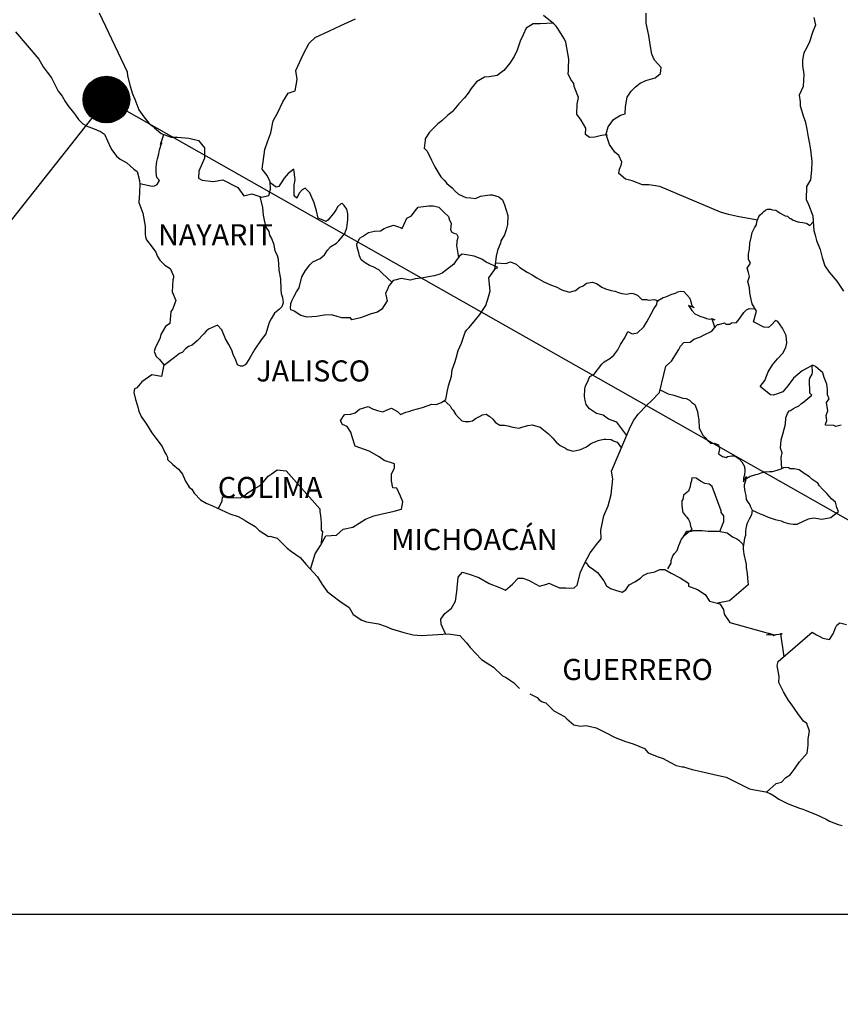
# Model space of a CAD drawing. Units: millimetres. Extents: x 394050 to 396450, y 2529357 to 2531157.
# Drawn here: x 396142 to 396235, y 2530790 to 2530902 of the extents above; entities that cross this region are included whole.
import ezdxf

# ---------------------------------------------------------------- set-up
doc = ezdxf.new("R2010")
doc.units = ezdxf.units.MM
doc.layers.add('Lomo', color=7, linetype='Continuous')
doc.styles.add('ROMANS', font='ROMANS', dxfattribs={"height": 0.2})
picture_1 = doc.add_image_def('image4.jpg', size_in_pixel=(3445, 2797))

msp = doc.modelspace()

# ---------------------------------------------------------------- hatches: boundary and pattern name
at = {"layer": 'Lomo'}
h = msp.add_hatch(dxfattribs=at)
h.set_pattern_fill('ANSI31', scale=0.8, style=0)
h.set_pattern_definition([(45, (14980.18506, 701883.7848), (-0.0707106781187, 0.0707106781187), [])])
edge = h.paths.add_edge_path()
edge.add_arc((396151.95, 2530893.09), 2.65, 0, 360)

# ---------------------------------------------------------------- linework, layer by layer
at = {"layer": 'Lomo', "color": 5, "linetype": 'Continuous'}
for p, q in [((396141.62, 2530900.79, 1.16), (396144.26, 2530897.68, 1.16)), ((396144.26, 2530897.68, 1.16), (396144.57, 2530897.14, 1.16)), ((396144.57, 2530897.14, 1.16), (396144.76, 2530896.8, 1.16)), ((396144.76, 2530896.8, 1.16), (396145.21, 2530896.2, 1.16)), ((396145.21, 2530896.2, 1.16), (396145.69, 2530895.57, 1.16)), ((396145.69, 2530895.57, 1.16), (396146.48, 2530894.03, 1.16)), ((396146.48, 2530894.03, 1.16), (396146.92, 2530893.49, 1.16)), ((396146.92, 2530893.49, 1.16), (396147.27, 2530892.85, 1.16)), ((396147.27, 2530892.85, 1.16), (396147.56, 2530892.41, 1.16)), ((396147.56, 2530892.41, 1.16), (396148.2, 2530891.61, 1.16)), ((396148.2, 2530891.61, 1.16), (396148.44, 2530891.32, 1.16)), ((396148.44, 2530891.32, 1.16), (396148.79, 2530890.83, 1.16)), ((396148.79, 2530890.83, 1.16), (396149.28, 2530890.34, 1.16)), ((396149.28, 2530890.34, 1.16), (396149.82, 2530890.04, 1.16)), ((396149.82, 2530890.04, 1.16), (396150.35, 2530889.84, 1.16)), ((396150.35, 2530889.84, 1.16), (396151.29, 2530889.45, 1.16)), ((396151.29, 2530889.45, 1.16), (396151.73, 2530889.15, 1.16)), ((396151.73, 2530889.15, 1.16), (396152.42, 2530887.62, 1.16)), ((396152.42, 2530887.62, 1.16), (396152.56, 2530887.38, 1.16)), ((396152.56, 2530887.38, 1.16), (396153.1, 2530886.63, 1.16)), ((396153.1, 2530886.63, 1.16), (396153.5, 2530886.29, 1.16)), ((396153.5, 2530886.29, 1.16), (396154.28, 2530885.9, 1.16)), ((396154.28, 2530885.9, 1.16), (396155.07, 2530885.16, 1.16)), ((396155.07, 2530885.16, 1.16), (396155.46, 2530884.91, 1.16)), ((396155.46, 2530884.91, 1.16), (396155.71, 2530883.88, 1.16)), ((396155.71, 2530883.88, 1.16), (396155.71, 2530883.68, 1.16)), ((396155.71, 2530883.68, 1.16), (396155.76, 2530883.53, 1.16)), ((396155.76, 2530883.53, 1.16), (396155.71, 2530882.49, 1.16)), ((396155.76, 2530883.53, 1.16), (396155.76, 2530883.53, 1.16)), ((396155.71, 2530882.49, 1.16), (396155.66, 2530881.36, 1.16)), ((396155.66, 2530881.36, 1.16), (396156.1, 2530880.18, 1.16)), ((396156.1, 2530880.18, 1.16), (396156.35, 2530878.69, 1.16)), ((396156.35, 2530878.69, 1.16), (396156.35, 2530877.76, 1.16)), ((396156.35, 2530877.76, 1.16), (396156.4, 2530877.46, 1.16)), ((396156.4, 2530877.46, 1.16), (396156.5, 2530877.12, 1.16)), ((396156.5, 2530877.12, 1.16), (396157.04, 2530876.43, 1.16)), ((396157.04, 2530876.43, 1.16), (396157.58, 2530875.73, 1.16)), ((396157.58, 2530875.73, 1.16), (396157.78, 2530875.24, 1.16)), ((396157.78, 2530875.24, 1.16), (396158.02, 2530874.8, 1.16)), ((396158.02, 2530874.8, 1.16), (396158.61, 2530874.26, 1.16)), ((396158.61, 2530874.26, 1.16), (396159.2, 2530873.86, 1.16)), ((396159.2, 2530873.86, 1.16), (396159.59, 2530873.02, 1.16)), ((396159.5, 2530872.58, 1.16), (396159.45, 2530871.2, 1.16)), ((396159.59, 2530872.82, 1.16), (396159.5, 2530872.58, 1.16)), ((396159.59, 2530873.02, 1.16), (396159.59, 2530872.82, 1.16)), ((396159.45, 2530871.2, 1.16), (396159.84, 2530870.21, 1.16)), ((396159.5, 2530869.28, 1.16), (396159.3, 2530868.97, 1.16)), ((396159.74, 2530869.92, 1.16), (396159.5, 2530869.28, 1.16)), ((396159.84, 2530870.21, 1.16), (396159.74, 2530869.92, 1.16)), ((396159.3, 2530868.97, 1.16), (396159.16, 2530867.6, 1.16)), ((396158.67, 2530867.25, 1.16), (396158.13, 2530866.36, 1.16)), ((396159.16, 2530867.6, 1.16), (396158.67, 2530867.25, 1.16)), ((396158.03, 2530865.86, 1.16), (396157.54, 2530864.93, 1.16)), ((396158.13, 2530866.36, 1.16), (396158.03, 2530865.86, 1.16)), ((396157.54, 2530864.93, 1.16), (396157.4, 2530864.43, 1.16)), ((396157.4, 2530864.43, 1.16), (396157.6, 2530863.85, 1.16)), ((396157.6, 2530863.85, 1.16), (396157.99, 2530863.5, 1.16)), ((396157.99, 2530863.5, 1.16), (396158.48, 2530862.91, 1.16)), ((396158.48, 2530862.91, 1.16), (396158.24, 2530861.58, 1.16)), ((396157.11, 2530861.77, 1.16), (396155.98, 2530860.98, 1.16)), ((396158.24, 2530861.58, 1.16), (396157.11, 2530861.77, 1.16)), ((396155.15, 2530860.19, 1.16), (396155.06, 2530859.75, 1.16)), ((396155.4, 2530860.29, 1.16), (396155.15, 2530860.19, 1.16)), ((396155.98, 2530860.98, 1.16), (396155.4, 2530860.29, 1.16)), ((396155.98, 2530860.98, 1.16), (396155.98, 2530860.98, 1.16)), ((396155.06, 2530859.75, 1.16), (396155.25, 2530858.95, 1.16)), ((396155.25, 2530858.95, 1.16), (396155.45, 2530858.36, 1.16)), ((396155.45, 2530858.36, 1.16), (396155.55, 2530857.97, 1.16)), ((396155.55, 2530857.97, 1.16), (396155.65, 2530857.62, 1.16)), ((396155.65, 2530857.62, 1.16), (396155.89, 2530857.03, 1.16)), ((396155.89, 2530857.03, 1.16), (396156.53, 2530856.15, 1.16)), ((396156.53, 2530856.15, 1.16), (396157.12, 2530855.16, 1.16)), ((396157.12, 2530855.16, 1.16), (396157.56, 2530854.57, 1.16)), ((396157.56, 2530854.57, 1.16), (396158.3, 2530853.63, 1.16)), ((396158.3, 2530853.63, 1.16), (396158.59, 2530852.94, 1.16)), ((396158.59, 2530852.94, 1.16), (396158.79, 2530852.64, 1.16)), ((396158.79, 2530852.64, 1.16), (396158.89, 2530852.4, 1.16)), ((396158.89, 2530852.4, 1.16), (396158.89, 2530852.15, 1.16)), ((396158.89, 2530852.15, 1.16), (396159.53, 2530851.56, 1.16)), ((396159.53, 2530851.56, 1.16), (396160.16, 2530851.02, 1.16)), ((396160.16, 2530851.02, 1.16), (396160.61, 2530850.47, 1.16)), ((396160.61, 2530850.47, 1.16), (396160.95, 2530849.68, 1.16)), ((396160.95, 2530849.68, 1.16), (396161.39, 2530849, 1.16)), ((396161.39, 2530849, 1.16), (396161.69, 2530848.75, 1.16)), ((396161.69, 2530848.75, 1.16), (396161.93, 2530848.3, 1.16)), ((396161.93, 2530848.3, 1.16), (396162.67, 2530847.56, 1.16)), ((396162.67, 2530847.56, 1.16), (396163.31, 2530847.17, 1.16)), ((396163.31, 2530847.17, 1.16), (396164.04, 2530846.87, 1.16)), ((396164.04, 2530846.87, 1.16), (396166, 2530845.94, 1.16)), ((396166, 2530845.94, 1.16), (396166, 2530845.94, 1.16)), ((396166, 2530845.94, 1.16), (396166.93, 2530845.64, 1.16)), ((396166.93, 2530845.64, 1.16), (396167.62, 2530845.25, 1.16)), ((396167.62, 2530845.25, 1.16), (396167.87, 2530845.1, 1.16)), ((396167.87, 2530845.1, 1.16), (396168.89, 2530844.51, 1.16)), ((396168.89, 2530844.51, 1.16), (396169.34, 2530844.07, 1.16)), ((396169.34, 2530844.07, 1.16), (396170.42, 2530843.38, 1.16)), ((396170.42, 2530843.38, 1.16), (396170.56, 2530843.42, 1.16)), ((396170.56, 2530843.42, 1.16), (396170.56, 2530843.42, 1.16)), ((396170.56, 2530843.42, 1.16), (396171.4, 2530843.18, 1.16)), ((396171.4, 2530843.18, 1.16), (396172.52, 2530842.05, 1.16)), ((396172.52, 2530842.05, 1.16), (396173.01, 2530841.65, 1.16)), ((396173.01, 2530841.65, 1.16), (396173.99, 2530840.97, 1.16)), ((396173.99, 2530840.97, 1.16), (396174.68, 2530840.17, 1.16)), ((396174.68, 2530840.17, 1.16), (396175.08, 2530839.78, 1.16)), ((396175.08, 2530839.78, 1.16), (396175.96, 2530838.79, 1.16)), ((396175.96, 2530838.79, 1.16), (396176.5, 2530837.91, 1.16)), ((396176.5, 2530837.91, 1.16), (396177.09, 2530837.11, 1.16)), ((396177.09, 2530837.11, 1.16), (396177.72, 2530836.62, 1.16)), ((396177.72, 2530836.62, 1.16), (396178.51, 2530836.03, 1.16)), ((396178.51, 2530836.03, 1.16), (396179.59, 2530835.29, 1.16)), ((396179.59, 2530835.29, 1.16), (396180.04, 2530834.5, 1.16)), ((396180.04, 2530834.5, 1.16), (396181.02, 2530833.86, 1.16)), ((396181.02, 2530833.86, 1.16), (396181.55, 2530833.67, 1.16)), ((396181.55, 2530833.67, 1.16), (396182.92, 2530833.42, 1.16)), ((396182.92, 2530833.42, 1.16), (396183.81, 2530833.12, 1.16)), ((396183.81, 2530833.12, 1.16), (396184.4, 2530832.88, 1.16)), ((396184.4, 2530832.88, 1.16), (396185.82, 2530832.44, 1.16)), ((396185.82, 2530832.44, 1.16), (396186.85, 2530832.19, 1.16)), ((396186.85, 2530832.19, 1.16), (396187.78, 2530832.09, 1.16)), ((396187.78, 2530832.09, 1.16), (396189.05, 2530832.19, 1.16)), ((396189.05, 2530832.19, 1.16), (396190.86, 2530832.29, 1.16)), ((396190.86, 2530832.29, 1.16), (396192.19, 2530832.1, 1.16)), ((396192.19, 2530832.1, 1.16), (396192.92, 2530831.26, 1.16)), ((396192.92, 2530831.26, 1.16), (396193.37, 2530830.76, 1.16)), ((396193.37, 2530830.76, 1.16), (396194.64, 2530829.39, 1.16)), ((396194.64, 2530829.39, 1.16), (396196.02, 2530828.5, 1.16)), ((396196.02, 2530828.5, 1.16), (396197.04, 2530827.51, 1.16)), ((396197.04, 2530827.51, 1.16), (396197.44, 2530827.32, 1.16)), ((396197.44, 2530827.32, 1.16), (396197.44, 2530827.32, 1.16)), ((396197.44, 2530827.32, 1.16), (396197.83, 2530827.07, 1.16)), ((396197.83, 2530827.07, 1.16), (396198.27, 2530826.77, 1.16)), ((396198.27, 2530826.77, 1.16), (396198.37, 2530826.67, 1.16)), ((396198.37, 2530826.67, 1.16), (396198.52, 2530826.52, 1.16)), ((396198.52, 2530826.52, 1.16), (396198.96, 2530826.09, 1.16)), ((396200.13, 2530825.49, 1.16), (396200.97, 2530825.05, 1.16)), ((396200.97, 2530825.05, 1.16), (396201.22, 2530824.8, 1.16)), ((396201.22, 2530824.8, 1.16), (396201.51, 2530824.61, 1.16)), ((396201.51, 2530824.61, 1.16), (396201.56, 2530824.56, 1.16)), ((396201.56, 2530824.56, 1.16), (396201.95, 2530824.46, 1.16)), ((396201.95, 2530824.46, 1.16), (396202.88, 2530823.52, 1.16)), ((396202.88, 2530823.52, 1.16), (396204.11, 2530822.88, 1.16)), ((396204.11, 2530822.88, 1.16), (396204.35, 2530822.63, 1.16)), ((396204.35, 2530822.63, 1.16), (396205.14, 2530821.95, 1.16)), ((396205.14, 2530821.95, 1.16), (396205.92, 2530821.8, 1.16)), ((396205.92, 2530821.8, 1.16), (396206.51, 2530821.85, 1.16)), ((396206.51, 2530821.85, 1.16), (396207.05, 2530821.75, 1.16)), ((396207.05, 2530821.75, 1.16), (396207.69, 2530821.6, 1.16)), ((396207.69, 2530821.6, 1.16), (396208.76, 2530821.06, 1.16)), ((396208.76, 2530821.06, 1.16), (396209.85, 2530820.52, 1.16)), ((396209.85, 2530820.52, 1.16), (396210.83, 2530820.13, 1.16)), ((396210.83, 2530820.13, 1.16), (396210.92, 2530820.08, 1.16)), ((396210.92, 2530820.08, 1.16), (396211.9, 2530819.78, 1.16)), ((396211.9, 2530819.78, 1.16), (396213.18, 2530819.24, 1.16)), ((396213.18, 2530819.24, 1.16), (396213.62, 2530818.75, 1.16)), ((396213.62, 2530818.75, 1.16), (396214.65, 2530818.35, 1.16)), ((396214.65, 2530818.35, 1.16), (396215.34, 2530818.11, 1.16)), ((396215.34, 2530818.11, 1.16), (396216.07, 2530817.71, 1.16)), ((396216.07, 2530817.71, 1.16), (396216.81, 2530817.32, 1.16)), ((396216.81, 2530817.32, 1.16), (396217.49, 2530817.17, 1.16)), ((396217.49, 2530817.17, 1.16), (396217.64, 2530817.17, 1.16)), ((396217.64, 2530817.17, 1.16), (396218.62, 2530816.87, 1.16)), ((396218.62, 2530816.87, 1.16), (396219.65, 2530816.63, 1.16)), ((396219.65, 2530816.63, 1.16), (396221.61, 2530816.19, 1.16)), ((396221.61, 2530816.19, 1.16), (396222.49, 2530815.99, 1.16)), ((396222.49, 2530815.99, 1.16), (396225.14, 2530814.66, 1.16)), ((396225.14, 2530814.66, 1.16), (396225.73, 2530814.56, 1.16)), ((396225.73, 2530814.56, 1.16), (396227, 2530814.31, 1.16)), ((396227, 2530814.31, 1.16), (396227.5, 2530814.12, 1.16)), ((396227.5, 2530814.12, 1.16), (396227.94, 2530813.88, 1.16)), ((396227.94, 2530813.88, 1.16), (396228.47, 2530813.48, 1.16)), ((396228.47, 2530813.48, 1.16), (396229.55, 2530812.94, 1.16)), ((396229.55, 2530812.94, 1.16), (396230.83, 2530812.45, 1.16)), ((396230.83, 2530812.45, 1.16), (396231.22, 2530812.35, 1.16)), ((396231.22, 2530812.35, 1.16), (396231.61, 2530812.2, 1.16)), ((396231.61, 2530812.2, 1.16), (396232.44, 2530811.85, 1.16)), ((396232.44, 2530811.85, 1.16), (396232.74, 2530811.76, 1.16)), ((396232.74, 2530811.76, 1.16), (396233.87, 2530811.22, 1.16)), ((396233.87, 2530811.22, 1.16), (396234.26, 2530810.97, 1.16)), ((396234.26, 2530810.97, 1.16), (396235.24, 2530810.62, 1.16)), ((396235.24, 2530810.62, 1.16), (396235.68, 2530810.48, 1.16))]:
    msp.add_line(p, q, dxfattribs=at)
at = {"layer": 'Lomo'}
for q in [(396078.67, 2530800.42), (396315.57, 2530800.42)]:
    msp.add_line((396151.95, 2530893.09, 1.16), q, dxfattribs=at)
at = {"layer": 'Lomo', "color": 7, "linetype": 'Continuous'}
for p, q in [((396173.28, 2530885.18, 1.16), (396172.64, 2530884.68, 1.16)), ((396173.43, 2530883.94, 1.16), (396173.28, 2530885.18, 1.16)), ((396171.9, 2530883.74, 1.16), (396171.71, 2530883.4, 1.16)), ((396172.2, 2530884.14, 1.16), (396171.9, 2530883.74, 1.16)), ((396172.64, 2530884.68, 1.16), (396172.2, 2530884.14, 1.16)), ((396173.33, 2530883.4, 1.16), (396173.43, 2530883.94, 1.16)), ((396171.27, 2530883.11, 1.16), (396170.59, 2530883.6, 1.16)), ((396171.56, 2530883.2, 1.16), (396171.27, 2530883.11, 1.16)), ((396171.71, 2530883.4, 1.16), (396171.56, 2530883.2, 1.16)), ((396173.33, 2530882.9, 1.16), (396173.33, 2530883.4, 1.16)), ((396173.33, 2530882.12, 1.16), (396173.33, 2530882.9, 1.16)), ((396174.22, 2530882.8, 1.16), (396173.92, 2530882.46, 1.16)), ((396174.56, 2530883.01, 1.16), (396174.22, 2530882.8, 1.16)), ((396175.1, 2530882.46, 1.16), (396174.56, 2530883.01, 1.16)), ((396173.62, 2530881.87, 1.16), (396173.33, 2530882.12, 1.16)), ((396173.92, 2530882.46, 1.16), (396173.62, 2530881.92, 1.16)), ((396173.62, 2530881.92, 1.16), (396173.62, 2530881.87, 1.16)), ((396175.59, 2530881.33, 1.16), (396175.1, 2530882.46, 1.16)), ((396175.88, 2530880.44, 1.16), (396175.59, 2530881.33, 1.16)), ((396176.04, 2530879.6, 1.16), (396175.88, 2530880.44, 1.16)), ((396178.1, 2530880.58, 1.16), (396177.8, 2530880.14, 1.16)), ((396178.29, 2530880.92, 1.16), (396178.1, 2530880.58, 1.16)), ((396178.64, 2530881.22, 1.16), (396178.29, 2530880.92, 1.16)), ((396178.79, 2530881.27, 1.16), (396178.64, 2530881.22, 1.16)), ((396179.03, 2530881.02, 1.16), (396178.79, 2530881.27, 1.16)), ((396179.32, 2530880.63, 1.16), (396179.03, 2530881.02, 1.16)), ((396179.42, 2530880.09, 1.16), (396179.32, 2530880.63, 1.16)), ((396176.97, 2530879.2, 1.16), (396176.04, 2530879.6, 1.16)), ((396177.17, 2530879.35, 1.16), (396176.97, 2530879.2, 1.16)), ((396177.8, 2530880.14, 1.16), (396177.17, 2530879.35, 1.16)), ((396179.33, 2530878.51, 1.16), (396179.42, 2530879.4, 1.16)), ((396179.42, 2530879.4, 1.16), (396179.42, 2530880.09, 1.16)), ((396179.08, 2530877.86, 1.16), (396179.33, 2530878.51, 1.16)), ((396178.15, 2530876.74, 1.16), (396178.4, 2530877.03, 1.16)), ((396178.4, 2530877.03, 1.16), (396179.08, 2530877.86, 1.16)), ((396176.78, 2530875.41, 1.16), (396177.12, 2530875.95, 1.16)), ((396177.12, 2530875.95, 1.16), (396177.51, 2530876.35, 1.16)), ((396177.51, 2530876.35, 1.16), (396178.15, 2530876.74, 1.16)), ((396175.45, 2530874.62, 1.16), (396176.29, 2530875.02, 1.16)), ((396176.29, 2530875.02, 1.16), (396176.78, 2530875.41, 1.16)), ((396192.1, 2530875.24, 1.16), (396191.7, 2530874.65, 1.16)), ((396192.39, 2530875.48, 1.16), (396192.1, 2530875.24, 1.16)), ((396192.93, 2530875.43, 1.16), (396192.39, 2530875.48, 1.16)), ((396193.82, 2530875.28, 1.16), (396192.93, 2530875.43, 1.16)), ((396194.7, 2530874.93, 1.16), (396193.82, 2530875.28, 1.16)), ((396195.19, 2530874.59, 1.16), (396194.7, 2530874.93, 1.16)), ((396174.18, 2530872.9, 1.16), (396174.61, 2530873.64, 1.16)), ((396174.61, 2530873.64, 1.16), (396175.11, 2530874.28, 1.16)), ((396175.11, 2530874.28, 1.16), (396175.45, 2530874.62, 1.16)), ((396191.51, 2530874.35, 1.16), (396190.18, 2530873.32, 1.16)), ((396191.7, 2530874.65, 1.16), (396191.51, 2530874.35, 1.16)), ((396196.52, 2530873.99, 1.16), (396195.19, 2530874.59, 1.16)), ((396195.48, 2530872.82, 1.16), (396196.22, 2530873.85, 1.16)), ((396196.22, 2530873.85, 1.16), (396196.52, 2530873.99, 1.16)), ((396173.88, 2530871.66, 1.16), (396174.18, 2530872.9, 1.16)), ((396184.58, 2530872.49, 1.16), (396184.15, 2530871.94, 1.16)), ((396184.78, 2530872.54, 1.16), (396184.58, 2530872.49, 1.16)), ((396185.52, 2530872.73, 1.16), (396184.78, 2530872.54, 1.16)), ((396186.55, 2530872.54, 1.16), (396185.52, 2530872.73, 1.16)), ((396187.09, 2530872.68, 1.16), (396186.55, 2530872.54, 1.16)), ((396187.82, 2530872.78, 1.16), (396187.09, 2530872.68, 1.16)), ((396188.81, 2530872.97, 1.16), (396187.82, 2530872.78, 1.16)), ((396189.25, 2530873.02, 1.16), (396188.81, 2530872.97, 1.16)), ((396189.79, 2530873.17, 1.16), (396189.25, 2530873.02, 1.16)), ((396190.18, 2530873.32, 1.16), (396189.79, 2530873.17, 1.16)), ((396190.18, 2530873.32, 1.16), (396190.18, 2530873.32, 1.16)), ((396195.64, 2530871.34, 1.16), (396195.48, 2530872.82, 1.16)), ((396173.58, 2530871.22, 1.16), (396173.88, 2530871.66, 1.16)), ((396183.99, 2530871.6, 1.16), (396183.7, 2530871.01, 1.16)), ((396184.09, 2530871.9, 1.16), (396183.99, 2530871.6, 1.16)), ((396184.15, 2530871.94, 1.16), (396184.09, 2530871.9, 1.16)), ((396172.95, 2530869.89, 1.16), (396173.09, 2530870.28, 1.16)), ((396173.09, 2530870.28, 1.16), (396173.34, 2530870.73, 1.16)), ((396173.34, 2530870.73, 1.16), (396173.58, 2530871.22, 1.16)), ((396183.7, 2530871.01, 1.16), (396183.75, 2530870.86, 1.16)), ((396183.75, 2530870.86, 1.16), (396183.9, 2530870.17, 1.16)), ((396195.15, 2530869.66, 1.16), (396195.48, 2530870.75, 1.16)), ((396195.48, 2530870.75, 1.16), (396195.64, 2530871.34, 1.16)), ((396172.9, 2530869.4, 1.16), (396172.95, 2530869.75, 1.16)), ((396172.95, 2530869.15, 1.16), (396172.9, 2530869.4, 1.16)), ((396172.95, 2530869.75, 1.16), (396172.95, 2530869.89, 1.16)), ((396173.34, 2530869.01, 1.16), (396172.95, 2530869.15, 1.16)), ((396183.31, 2530869.24, 1.16), (396182.82, 2530868.89, 1.16)), ((396183.9, 2530870.17, 1.16), (396183.31, 2530869.24, 1.16)), ((396194.46, 2530868.62, 1.16), (396195.15, 2530869.66, 1.16)), ((396174.08, 2530868.51, 1.16), (396173.34, 2530869.01, 1.16)), ((396174.81, 2530868.32, 1.16), (396174.08, 2530868.51, 1.16)), ((396175.85, 2530868.41, 1.16), (396174.81, 2530868.32, 1.16)), ((396176.73, 2530868.56, 1.16), (396175.85, 2530868.41, 1.16)), ((396177.56, 2530868.6, 1.16), (396176.73, 2530868.56, 1.16)), ((396178.2, 2530868.4, 1.16), (396177.56, 2530868.6, 1.16)), ((396178.74, 2530868.26, 1.16), (396178.2, 2530868.4, 1.16)), ((396179.73, 2530868.26, 1.16), (396178.74, 2530868.26, 1.16)), ((396179.87, 2530868.01, 1.16), (396179.73, 2530868.26, 1.16)), ((396179.73, 2530868.26, 1.16), (396179.73, 2530868.26, 1.16)), ((396180.86, 2530868.26, 1.16), (396179.87, 2530868.01, 1.16)), ((396182.08, 2530868.7, 1.16), (396180.86, 2530868.26, 1.16)), ((396182.82, 2530868.89, 1.16), (396182.08, 2530868.7, 1.16)), ((396193.23, 2530867.15, 1.16), (396193.97, 2530868.03, 1.16)), ((396193.97, 2530868.03, 1.16), (396194.46, 2530868.62, 1.16)), ((396192.79, 2530866.61, 1.16), (396192.98, 2530866.9, 1.16)), ((396192.98, 2530866.9, 1.16), (396193.23, 2530867.15, 1.16)), ((396192.35, 2530865.38, 1.16), (396192.79, 2530866.61, 1.16)), ((396192, 2530864.54, 1.16), (396192.35, 2530865.38, 1.16)), ((396191.66, 2530863.3, 1.16), (396191.81, 2530863.8, 1.16)), ((396191.81, 2530863.8, 1.16), (396192, 2530864.54, 1.16)), ((396191.32, 2530862.32, 1.16), (396191.66, 2530863.3, 1.16)), ((396190.88, 2530860.5, 1.16), (396191.22, 2530861.63, 1.16)), ((396191.22, 2530861.63, 1.16), (396191.32, 2530862.32, 1.16)), ((396190.73, 2530859.81, 1.16), (396190.88, 2530860.5, 1.16)), ((396190.59, 2530858.97, 1.16), (396190.73, 2530859.81, 1.16)), ((396180.77, 2530857.85, 1.16), (396181.75, 2530858.15, 1.16)), ((396181.75, 2530858.15, 1.16), (396182.24, 2530857.9, 1.16)), ((396183.91, 2530857.8, 1.16), (396184.4, 2530857.99, 1.16)), ((396184.4, 2530857.99, 1.16), (396185.09, 2530857.6, 1.16)), ((396186.8, 2530857.75, 1.16), (396187.94, 2530858.04, 1.16)), ((396187.94, 2530858.04, 1.16), (396189.01, 2530858.43, 1.16)), ((396189.01, 2530858.43, 1.16), (396189.5, 2530858.38, 1.16)), ((396189.5, 2530858.38, 1.16), (396190.1, 2530858.63, 1.16)), ((396190.1, 2530858.63, 1.16), (396190.59, 2530858.97, 1.16)), ((396178.7, 2530856.72, 1.16), (396178.85, 2530856.97, 1.16)), ((396178.85, 2530856.97, 1.16), (396179.09, 2530857.26, 1.16)), ((396179.09, 2530857.26, 1.16), (396179.78, 2530857.31, 1.16)), ((396179.78, 2530857.31, 1.16), (396180.28, 2530857.46, 1.16)), ((396180.28, 2530857.46, 1.16), (396180.77, 2530857.85, 1.16)), ((396182.24, 2530857.9, 1.16), (396182.82, 2530857.7, 1.16)), ((396182.82, 2530857.7, 1.16), (396183.42, 2530857.55, 1.16)), ((396183.42, 2530857.55, 1.16), (396183.91, 2530857.8, 1.16)), ((396185.09, 2530857.6, 1.16), (396185.43, 2530857.25, 1.16)), ((396185.43, 2530857.25, 1.16), (396186.02, 2530857.5, 1.16)), ((396186.02, 2530857.5, 1.16), (396186.47, 2530857.64, 1.16)), ((396186.47, 2530857.64, 1.16), (396186.8, 2530857.75, 1.16)), ((396178.6, 2530856.52, 1.16), (396178.7, 2530856.72, 1.16)), ((396178.81, 2530856.13, 1.16), (396178.6, 2530856.52, 1.16)), ((396179.34, 2530855.88, 1.16), (396178.81, 2530856.13, 1.16)), ((396179.79, 2530855.24, 1.16), (396179.34, 2530855.88, 1.16)), ((396179.93, 2530854.7, 1.16), (396179.79, 2530855.24, 1.16)), ((396180.28, 2530853.66, 1.16), (396179.93, 2530854.7, 1.16)), ((396181.85, 2530853.07, 1.16), (396180.28, 2530853.66, 1.16)), ((396182.98, 2530852.42, 1.16), (396181.85, 2530853.07, 1.16)), ((396183.57, 2530852.03, 1.16), (396182.98, 2530852.42, 1.16)), ((396184.75, 2530851.63, 1.16), (396183.57, 2530852.03, 1.16)), ((396184.75, 2530851.19, 1.16), (396184.75, 2530851.63, 1.16)), ((396169.82, 2530849.59, 1.16), (396170.36, 2530850.23, 1.16)), ((396170.36, 2530850.23, 1.16), (396170.71, 2530850.47, 1.16)), ((396170.71, 2530850.47, 1.16), (396171.39, 2530850.96, 1.16)), ((396171.39, 2530850.96, 1.16), (396172.42, 2530850.86, 1.16)), ((396172.42, 2530850.86, 1.16), (396176.26, 2530846.52, 1.16)), ((396184.4, 2530850.45, 1.16), (396184.75, 2530851.19, 1.16)), ((396184.4, 2530849.71, 1.16), (396184.4, 2530850.45, 1.16)), ((396168.69, 2530848.75, 1.16), (396169.38, 2530849.14, 1.16)), ((396169.38, 2530849.14, 1.16), (396169.82, 2530849.59, 1.16)), ((396184.55, 2530848.92, 1.16), (396184.4, 2530849.71, 1.16)), ((396165.11, 2530847.42, 1.16), (396165.16, 2530847.87, 1.16)), ((396165.16, 2530847.87, 1.16), (396165.8, 2530847.82, 1.16)), ((396167.17, 2530847.77, 1.16), (396167.61, 2530847.96, 1.16)), ((396167.61, 2530847.96, 1.16), (396168.1, 2530848.36, 1.16)), ((396168.1, 2530848.36, 1.16), (396168.69, 2530848.75, 1.16)), ((396184.99, 2530848.87, 1.16), (396184.55, 2530848.92, 1.16)), ((396185.44, 2530847.98, 1.16), (396184.99, 2530848.87, 1.16)), ((396185.69, 2530847.3, 1.16), (396185.44, 2530847.98, 1.16)), ((396164.72, 2530846.55, 1.16), (396165.11, 2530847.42, 1.16)), ((396165.8, 2530847.82, 1.16), (396166.43, 2530847.82, 1.16)), ((396166.43, 2530847.82, 1.16), (396167.17, 2530847.77, 1.16)), ((396185.54, 2530846.5, 1.16), (396185.69, 2530847.3, 1.16)), ((396176.26, 2530846.52, 1.16), (396176.26, 2530846.17, 1.16)), ((396176.26, 2530846.17, 1.16), (396176.31, 2530845.78, 1.16)), ((396176.31, 2530845.78, 1.16), (396176.35, 2530845.29, 1.16)), ((396181.46, 2530845.33, 1.16), (396182.39, 2530845.72, 1.16)), ((396182.39, 2530845.72, 1.16), (396183.18, 2530845.92, 1.16)), ((396183.18, 2530845.92, 1.16), (396184.7, 2530846.26, 1.16)), ((396184.7, 2530846.26, 1.16), (396185.54, 2530846.5, 1.16)), ((396176.35, 2530845.29, 1.16), (396176.4, 2530844.99, 1.16)), ((396176.4, 2530844.99, 1.16), (396176.4, 2530844.8, 1.16)), ((396176.4, 2530844.8, 1.16), (396176.4, 2530844.1, 1.16)), ((396179.99, 2530844.45, 1.16), (396181.46, 2530845.33, 1.16)), ((396176.31, 2530842.33, 1.16), (396176.94, 2530843.46, 1.16)), ((396176.55, 2530843.91, 1.16), (396176.37, 2530842.44, 1.16)), ((396176.4, 2530844.1, 1.16), (396176.55, 2530843.91, 1.16)), ((396176.94, 2530843.46, 1.16), (396178.13, 2530843.51, 1.16)), ((396178.13, 2530843.51, 1.16), (396178.91, 2530844.2, 1.16)), ((396178.91, 2530844.2, 1.16), (396179.99, 2530844.45, 1.16)), ((396175.72, 2530841.4, 1.16), (396176.31, 2530842.33, 1.16)), ((396175.2, 2530839.64, 1.16), (396175.72, 2530841.4, 1.16))]:
    msp.add_line(p, q, dxfattribs=at)
at = {"layer": 'Lomo', "color": 7, "linetype": 'Continuous', "elevation": 1.16}
for points in [[(396151.12, 2530902.96), (396154.32, 2530896.24), (396154.36, 2530895.8), (396154.66, 2530894.62), (396154.91, 2530893.73), (396155.2, 2530893.14), (396155.64, 2530891.9), (396156.23, 2530891.12), (396156.82, 2530890.38), (396157.27, 2530890.03), (396157.42, 2530889.88), (396158.2, 2530889.24), (396159.33, 2530888.79), (396160.06, 2530888.79), (396161.34, 2530888.69), (396162.43, 2530888.44), (396163.11, 2530887.6), (396163.11, 2530886.42), (396162.48, 2530884.94), (396162.43, 2530884.15), (396162.87, 2530883.91), (396164.1, 2530883.76), (396165.22, 2530883.95), (396166.9, 2530883.07), (396167.58, 2530882.13), (396168.52, 2530882.37), (396169.65, 2530881.98), (396170.43, 2530882.17), (396170.63, 2530882.91), (396170.58, 2530883.74), (396170.24, 2530884.44), (396169.69, 2530885.18), (396169.99, 2530887.4), (396170.33, 2530888.38), (396170.67, 2530889.32), (396170.92, 2530890.65), (396171.46, 2530891.63), (396172.05, 2530892.82), (396172.64, 2530893.8), (396173.42, 2530894.09), (396173.66, 2530895.38), (396173.52, 2530896.41), (396174.4, 2530898.29), (396175.04, 2530899.52), (396175.73, 2530900.16), (396177.35, 2530900.89), (396178.62, 2530901.53), (396180.29, 2530902.27)], [(396208.78, 2530889.05), (396209.08, 2530889.99), (396209.66, 2530890.83), (396210.45, 2530891.32), (396210.99, 2530891.47), (396211.04, 2530892.26), (396211.24, 2530893.35), (396211.68, 2530894.03), (396212.17, 2530894.53), (396212.71, 2530894.97), (396213.35, 2530895.26), (396214.43, 2530895.56), (396215.02, 2530896.06), (396215.11, 2530896.74), (396214.33, 2530897.58), (396214.03, 2530898.27), (396213.84, 2530899.36), (396213.69, 2530900.39), (396213.39, 2530901.77), (396213.39, 2530902.9)], [(396202.79, 2530901.77), (396201.31, 2530901.69), (396200.52, 2530901.69), (396199.74, 2530901.2), (396199.4, 2530900.46), (396199.05, 2530899.72), (396198.71, 2530898.69), (396198.37, 2530898), (396197.88, 2530897.21), (396197.19, 2530896.38), (396196.41, 2530895.83), (396195.52, 2530895.69), (396194.98, 2530895.64), (396194.09, 2530895.1), (396193.46, 2530894.36), (396193.12, 2530893.82), (396192.72, 2530893.27), (396192.08, 2530892.59), (396191.3, 2530891.7), (396190.81, 2530891.3), (396190.12, 2530890.67), (396189.68, 2530890.32), (396188.74, 2530889.39), (396188.25, 2530888.6), (396188.25, 2530888.46), (396188.11, 2530887.57), (396188.46, 2530887.22), (396188.95, 2530886.18), (396189.34, 2530885.44), (396189.73, 2530884.8), (396190.03, 2530884.31), (396190.42, 2530883.87), (396190.71, 2530883.52), (396191.3, 2530883.03), (396191.65, 2530882.68), (396192.04, 2530882.33), (396192.43, 2530882.14), (396192.88, 2530881.94), (396193.41, 2530881.89), (396193.96, 2530881.84), (396194.55, 2530882.08), (396195.58, 2530882.23), (396195.87, 2530882.23), (396196.61, 2530882.03), (396197.05, 2530881.69), (396197.25, 2530881.1), (396197.64, 2530879.91), (396197.59, 2530878.87), (396197.45, 2530878.28), (396197.25, 2530877.69), (396196.86, 2530877), (396196.81, 2530876.76), (396196.52, 2530876.02), (396196.47, 2530875.92), (396196.32, 2530875.28), (396196.12, 2530873.7)], [(396226.06, 2530879.36), (396223.77, 2530879.77), (396222.74, 2530880.02), (396221.85, 2530880.26), (396214.93, 2530883.19), (396213.7, 2530883.39), (396212.96, 2530883.39), (396211.78, 2530883.83), (396211.05, 2530884.03), (396210.26, 2530884.67), (396210.36, 2530885.16), (396210.55, 2530885.61), (396210.6, 2530885.96), (396210.26, 2530886.74), (396209.82, 2530887.09), (396209.23, 2530887.98), (396208.88, 2530889.01), (396208.93, 2530889.06), (396208.29, 2530889.01), (396207.55, 2530888.82), (396206.92, 2530888.77), (396206.48, 2530889.11), (396206.53, 2530889.85), (396205.98, 2530890.74), (396205.49, 2530891.43), (396205.54, 2530892.57), (396205.69, 2530893.31), (396205.19, 2530894.59), (396205.15, 2530894.93), (396204.81, 2530895.38), (396204.5, 2530896.02), (396204.56, 2530896.36), (396204.55, 2530896.66), (396204.6, 2530897.7), (396204.26, 2530899.62), (396204.11, 2530899.96), (396203.27, 2530901.3), (396203.13, 2530901.45), (396202.88, 2530901.69), (396201.72, 2530902.65)], [(396155.76, 2530883.53), (396157.17, 2530883.23), (396157.42, 2530883.27), (396157.72, 2530883.42), (396158.01, 2530883.87), (396157.71, 2530884.21), (396157.62, 2530884.8), (396157.62, 2530885.34), (396157.66, 2530885.74), (396157.71, 2530886.04), (396157.76, 2530886.33), (396157.91, 2530886.92), (396158.01, 2530887.37), (396158.25, 2530888.21), (396158.1, 2530887.96), (396158.5, 2530889.12)], [(396169.42, 2530882.06), (396169.7, 2530880.79), (396169.79, 2530879.95), (396169.89, 2530879.36), (396170.09, 2530878.57), (396170.44, 2530878.08), (396170.53, 2530877.64), (396170.73, 2530877.29), (396170.98, 2530876.7), (396171.12, 2530875.91), (396171.37, 2530875.36), (396171.52, 2530874.92), (396171.57, 2530873.69), (396171.77, 2530872.7), (396171.82, 2530871.42), (396171.86, 2530871.02), (396172.01, 2530870.58), (396172.07, 2530869.94), (396171.92, 2530869.5), (396171.67, 2530869.25), (396171.08, 2530868.77), (396170.69, 2530868.12), (396170.49, 2530867.73), (396170.1, 2530866.45), (396169.57, 2530865.76), (396168.83, 2530864.67), (396168.29, 2530863.69), (396167.9, 2530863.09), (396167.74, 2530862.9), (396167.46, 2530862.75), (396167.21, 2530862.75), (396166.86, 2530862.9), (396166.67, 2530863.44), (396166.37, 2530864.08), (396166.23, 2530864.58), (396165.88, 2530865.22), (396165.49, 2530865.86), (396165.09, 2530866.9), (396164.6, 2530867.4), (396163.57, 2530866.95), (396163.32, 2530866.75), (396163.03, 2530866.45), (396162.29, 2530865.62), (396161.71, 2530865.13), (396161.31, 2530864.98), (396160.97, 2530864.73), (396160.57, 2530864.29), (396160.29, 2530864.2), (396159.69, 2530863.75), (396158.46, 2530862.79)], [(396184.45, 2530872.32), (396183.35, 2530873.33), (396182.97, 2530873.72), (396182.33, 2530874.07), (396181.88, 2530874.22), (396181.39, 2530874.51), (396180.95, 2530874.86), (396180.75, 2530875.3), (396180.7, 2530875.65), (396180.51, 2530876.29), (396180.46, 2530876.64), (396180.75, 2530877.27), (396180.85, 2530877.37), (396181.1, 2530877.52), (396181.78, 2530877.96), (396182.47, 2530878.11), (396183.15, 2530878.16), (396183.55, 2530878.4), (396183.94, 2530878.55), (396184.63, 2530878.8), (396185.07, 2530878.65), (396185.52, 2530878.5), (396185.61, 2530878.4), (396185.81, 2530878.85), (396186.15, 2530879.59), (396186.69, 2530879.87), (396187.08, 2530880.42), (396187.43, 2530880.86), (396188.66, 2530881.01), (396189.15, 2530881.01), (396189.79, 2530880.86), (396190.38, 2530880.22), (396190.87, 2530879.77), (396191.02, 2530879.38), (396191.21, 2530879.03), (396191.16, 2530878.59), (396191.11, 2530878.25), (396191.26, 2530878), (396191.51, 2530877.9), (396191.8, 2530877.8), (396191.95, 2530877.5), (396191.95, 2530877.35), (396191.85, 2530876.96), (396191.85, 2530876.81), (396191.8, 2530876.47), (396192.02, 2530875.12)], [(396235.57, 2530856.04), (396234.98, 2530855.89), (396234.74, 2530855.99), (396233.8, 2530856.04), (396233.8, 2530856.14), (396233.95, 2530856.58), (396233.86, 2530857.13), (396234.05, 2530857.67), (396233.9, 2530858.61), (396234.2, 2530859.05), (396234.04, 2530859.49), (396234.04, 2530860.08), (396234.04, 2530860.08), (396233.95, 2530860.72), (396233.65, 2530861.47), (396233.51, 2530862.01), (396232.67, 2530862.7), (396232.32, 2530862.85), (396231.79, 2530862.56), (396231.15, 2530862.21), (396230.17, 2530861.37), (396229.53, 2530860.53), (396228.94, 2530859.85), (396228.35, 2530859.6), (396227.86, 2530859.45), (396227.52, 2530859.51), (396226.83, 2530860.05), (396226.38, 2530860.44), (396226.88, 2530861.13), (396227.27, 2530862.12), (396227.76, 2530862.91), (396228.35, 2530863.59), (396228.94, 2530864.24), (396229.28, 2530864.88), (396229.38, 2530865.41), (396229.33, 2530866.25), (396228.89, 2530867.09), (396228.39, 2530867.83), (396228.1, 2530867.93), (396227.66, 2530867.44), (396227.32, 2530867.15), (396226.77, 2530867.19), (396225.6, 2530867.79), (396225.94, 2530869.02), (396225.44, 2530869.86), (396225.35, 2530870.35), (396225.2, 2530871.09), (396225.15, 2530871.68), (396224.95, 2530872.37), (396225.15, 2530872.97), (396225.05, 2530873.41), (396224.9, 2530873.91), (396225.25, 2530874.49), (396225.05, 2530874.89), (396225.05, 2530875.53), (396225.15, 2530876.07), (396225.19, 2530876.76), (396225.34, 2530877.4), (396225.44, 2530877.95), (396225.73, 2530878.49), (396225.93, 2530878.83), (396225.98, 2530879.18), (396226.22, 2530879.77), (396226.37, 2530879.96), (396226.62, 2530880.21), (396226.77, 2530880.36), (396226.96, 2530880.51), (396227.21, 2530880.61), (396227.55, 2530880.61), (396227.75, 2530880.55), (396228.14, 2530880.51), (396228.39, 2530880.36), (396228.63, 2530880.16), (396229.22, 2530879.86), (396229.47, 2530879.81), (396229.56, 2530879.76), (396229.71, 2530879.61), (396229.86, 2530879.56), (396230.11, 2530879.37), (396230.64, 2530879.17), (396230.74, 2530879.17), (396230.89, 2530879.12), (396231.23, 2530879.11), (396231.58, 2530879.02), (396231.68, 2530878.97), (396231.87, 2530878.87), (396232.02, 2530878.77), (396232.02, 2530878.77), (396232.4, 2530879.17)], [(396196.22, 2530874.52), (396197.4, 2530874.44), (396197.94, 2530874.64), (396198.58, 2530874.34), (396199.02, 2530873.99), (396199.86, 2530873.45), (396200.4, 2530873.15), (396200.94, 2530872.8), (396201.73, 2530872.36), (396202.51, 2530872.02), (396203.15, 2530871.77), (396203.79, 2530871.42), (396204.62, 2530871.17), (396205.36, 2530871.37), (396205.5, 2530871.47), (396205.75, 2530871.72), (396206.2, 2530871.91), (396206.59, 2530872.21), (396207.27, 2530872.31), (396207.82, 2530872.11), (396208.35, 2530871.76), (396208.75, 2530871.56), (396209.39, 2530871.36), (396209.82, 2530871.27), (396210.22, 2530871.12), (396210.61, 2530871.02), (396211.2, 2530870.96), (396211.65, 2530871.06), (396211.89, 2530871.01), (396212.39, 2530870.82), (396212.67, 2530870.57), (396212.88, 2530870.32), (396213.41, 2530870.32), (396213.66, 2530870.27), (396214.3, 2530870.32), (396214.69, 2530870.22), (396214.84, 2530870.22), (396214.64, 2530870.12), (396214.64, 2530870.17), (396214.94, 2530870.32), (396215.33, 2530870.57), (396215.62, 2530870.66), (396216.31, 2530870.96), (396216.71, 2530871.06), (396217, 2530871.21), (396217.34, 2530871.3), (396217.69, 2530871.25), (396218.33, 2530870.51), (396218.43, 2530870.22), (396218.57, 2530869.67), (396218.86, 2530869.38), (396218.22, 2530869.67), (396218.43, 2530869.33), (396218.57, 2530869.08), (396218.92, 2530868.69), (396219.26, 2530868.54), (396219.5, 2530868.44), (396220, 2530868.29), (396220.24, 2530868.19), (396220.58, 2530868.09), (396220.79, 2530868.14), (396221.22, 2530868.04), (396221.22, 2530868.04), (396220.87, 2530868.12), (396221.2, 2530867.13)], [(396190.53, 2530832.28), (396190.07, 2530833.39), (396190.01, 2530833.98), (396190.46, 2530834.61), (396191.24, 2530835.21), (396191.69, 2530836), (396191.83, 2530837.13), (396191.98, 2530838.75), (396192.47, 2530839.3), (396193.25, 2530839.1), (396194.34, 2530838.7), (396195.51, 2530838.01), (396196.69, 2530837.56), (396197.38, 2530837.27), (396198.17, 2530837.95), (396198.8, 2530838.65), (396199.34, 2530838.65), (396199.98, 2530838.4), (396201.26, 2530837.71), (396202.1, 2530837.95), (396202.29, 2530838.05), (396202.93, 2530837.81), (396203.52, 2530837.55), (396204.25, 2530837.55), (396204.7, 2530837.5), (396205.19, 2530837.55), (396205.53, 2530837.85), (396205.92, 2530839.33), (396206.32, 2530840.21), (396207, 2530841.5), (396207.29, 2530841.84), (396207.74, 2530842.48), (396208.28, 2530843.12), (396208.23, 2530844.1), (396208.57, 2530845.73), (396209.06, 2530846.87), (396209.4, 2530848.15), (396209.6, 2530849.92), (396209.45, 2530850.8), (396211.61, 2530855.88), (396212, 2530856.62), (396212.49, 2530857.31), (396213.47, 2530858.3), (396214.01, 2530858.79), (396214.89, 2530859.77), (396215.39, 2530861.79), (396215.62, 2530862.77), (396216.26, 2530863.32), (396217.1, 2530864.65), (396217.3, 2530865.04), (396217.69, 2530865.43), (396218.38, 2530865.49), (396218.82, 2530865.83), (396219.56, 2530866.08), (396219.9, 2530866.27), (396220.88, 2530866.72), (396221.32, 2530867.3), (396221.52, 2530867.5), (396221.67, 2530867.5), (396222.3, 2530867.7), (396222.45, 2530867.55), (396222.9, 2530867.55), (396223.09, 2530867.7), (396223.68, 2530867.74), (396223.98, 2530868.09), (396224.41, 2530868.73), (396224.51, 2530868.87), (396224.81, 2530869.17), (396225.11, 2530869.32), (396225.8, 2530869.26)], [(396211.18, 2530854.86), (396210.04, 2530856.37), (396209.11, 2530856.72), (396208.51, 2530857.17), (396207.73, 2530857.37), (396206.94, 2530857.91), (396206.55, 2530858.4), (396206.45, 2530858.85), (396206.35, 2530859.29), (396206.4, 2530860.13), (396206.5, 2530860.52), (396206.69, 2530860.87), (396206.99, 2530861.56), (396207.48, 2530861.85), (396208.36, 2530862.99), (396208.61, 2530863.23), (396209.25, 2530863.63), (396209.69, 2530864.02), (396210.17, 2530864.61), (396210.47, 2530865.2), (396210.96, 2530865.99), (396211.3, 2530866.68), (396211.79, 2530866.43), (396212.39, 2530866.53), (396213.12, 2530867.21), (396213.47, 2530867.81), (396213.96, 2530868.7), (396214.25, 2530869.28), (396214.6, 2530869.78), (396214.64, 2530870.12)], [(396228.82, 2530851.09), (396228.75, 2530852.36), (396228.85, 2530852.89), (396228.69, 2530853.44), (396228.75, 2530854.37), (396228.94, 2530855.02), (396229.24, 2530856.15), (396229.29, 2530856.89), (396229.48, 2530857.38), (396229.68, 2530857.68), (396229.83, 2530857.72), (396230.17, 2530857.92), (396230.42, 2530858.07), (396230.71, 2530858.22), (396231.05, 2530858.51), (396231.35, 2530858.71), (396232.23, 2530859.45), (396232.03, 2530859.69), (396232.03, 2530860.09), (396231.99, 2530860.83), (396231.99, 2530861.27), (396232.03, 2530861.37), (396232.28, 2530861.86), (396232.32, 2530862.06), (396232.27, 2530862.82)], [(396214.97, 2530860.07), (396215.88, 2530859.62), (396216.52, 2530859.47), (396217.01, 2530859.32), (396217.55, 2530859.12), (396217.94, 2530859.08), (396218.33, 2530858.88), (396218.58, 2530858.63), (396218.92, 2530858.38), (396219.22, 2530857.6), (396219.27, 2530857.25), (396219.37, 2530856.66), (396219.41, 2530855.72), (396219.81, 2530854.93), (396220.11, 2530854.63), (396220.3, 2530854.39), (396220.74, 2530853.94), (396221.13, 2530853.99), (396221.63, 2530853.79), (396221.73, 2530853.35), (396221.63, 2530852.76), (396222.07, 2530852.46), (396222.51, 2530852.36), (396222.66, 2530852.46), (396223.15, 2530852.56), (396223.49, 2530852.56), (396223.98, 2530852.21), (396224.28, 2530851.87), (396224.58, 2530851.33), (396224.63, 2530850.83), (396224.58, 2530850.39), (396224.48, 2530850), (396224.48, 2530849.6), (396224.78, 2530850.19), (396224.68, 2530849.7), (396224.53, 2530849.26), (396224.53, 2530849.01), (396224.63, 2530848.51), (396224.72, 2530848.02), (396224.78, 2530847.58), (396224.97, 2530847.28), (396225.17, 2530846.99), (396225.27, 2530846.74), (396225.46, 2530846.35), (396225.37, 2530845.85), (396225.12, 2530845.36), (396224.92, 2530844.96), (396224.82, 2530844.67), (396224.78, 2530844.47), (396224.68, 2530844.03), (396224.68, 2530843.69), (396224.68, 2530843.49), (396224.58, 2530843.2), (396224.43, 2530842.16)], [(396190.4, 2530858.84), (396191.08, 2530858.23), (396191.22, 2530857.93), (396191.42, 2530857.74), (396191.67, 2530857.29), (396192.01, 2530856.9), (396192.41, 2530856.55), (396192.8, 2530856.45), (396193.24, 2530856.45), (396193.63, 2530856.55), (396193.98, 2530856.8), (396194.42, 2530857.04), (396194.76, 2530857.23), (396195.16, 2530857.29), (396195.6, 2530857.04), (396195.94, 2530856.74), (396196.24, 2530856.35), (396196.73, 2530856.05), (396197.27, 2530856.05), (396197.66, 2530855.95), (396198.2, 2530855.8), (396198.45, 2530855.76), (396198.94, 2530855.7), (396199.23, 2530855.8), (396199.92, 2530856), (396200.41, 2530856.09), (396201.34, 2530855.8), (396201.88, 2530855.35), (396202.28, 2530855.06), (396202.77, 2530854.56), (396203.16, 2530854.12), (396203.6, 2530853.72), (396204.19, 2530853.42), (396204.39, 2530853.28), (396205.08, 2530853.08), (396205.91, 2530853.28), (396206.26, 2530853.42), (396206.6, 2530853.57), (396207.04, 2530853.91), (396207.34, 2530854.06), (396207.58, 2530854.16), (396207.92, 2530854.31), (396208.22, 2530854.36), (396208.62, 2530854.46), (396208.71, 2530854.46), (396208.81, 2530854.46), (396209.4, 2530854.41), (396209.6, 2530854.3), (396209.74, 2530854.21), (396210.09, 2530854.11), (396210.57, 2530853.44)], [(396225.44, 2530846.38), (396226.35, 2530845.95), (396226.79, 2530845.8), (396227.28, 2530845.56), (396228.07, 2530845.31), (396228.76, 2530845.16), (396229.05, 2530845.01), (396229.59, 2530844.86), (396230.13, 2530844.76), (396230.57, 2530844.76), (396231.31, 2530845.1), (396231.85, 2530845.4), (396232.48, 2530845.49), (396233.37, 2530845.35), (396234.4, 2530845.54), (396234.4, 2530845.54), (396234.84, 2530845.88), (396235.29, 2530846.23), (396235.09, 2530846.68), (396234.94, 2530847.27), (396234.5, 2530847.67), (396233.96, 2530848.26), (396233.47, 2530848.75), (396233.12, 2530849.14), (396232.93, 2530849.44), (396232.24, 2530849.88), (396231.99, 2530850.18), (396231.36, 2530850.53), (396230.81, 2530850.97), (396230.22, 2530851.07), (396229.78, 2530851.07), (396229.58, 2530851.17), (396229.19, 2530851.22), (396229, 2530851.17), (396228.7, 2530851.03), (396228.26, 2530850.88), (396227.72, 2530850.73), (396227.42, 2530850.73), (396226.83, 2530850.68), (396226.44, 2530850.58), (396226.05, 2530850.44), (396225.85, 2530850.39), (396225.21, 2530850.19), (396224.48, 2530849.75)], [(396221.77, 2530843.96), (396222.22, 2530845.07), (396222.22, 2530845.71), (396221.93, 2530846.11), (396221.93, 2530846.3), (396220.89, 2530849.06), (396220.55, 2530849.31), (396220.06, 2530849.41), (396219.57, 2530849.65), (396219.07, 2530850), (396218.59, 2530850.05), (396218.53, 2530849.71), (396218.44, 2530849.36), (396218.39, 2530849.07), (396218.2, 2530848.53), (396217.65, 2530848.08), (396217.65, 2530848.08), (396217.56, 2530847.59), (396217.46, 2530847.44), (396217.46, 2530847.19), (396217.46, 2530846.95), (396217.51, 2530846.31), (396217.56, 2530846.11), (396217.65, 2530846.01), (396217.86, 2530845.72), (396218, 2530845.57), (396218.2, 2530845.32), (396218.34, 2530845.02), (396218.44, 2530844.53), (396218.49, 2530844.48), (396218.54, 2530844.28), (396218.59, 2530844.14), (396218.35, 2530843.99), (396217.67, 2530843.41)], [(396215.85, 2530839.7), (396216.24, 2530840.35), (396216.24, 2530840.64), (396216.43, 2530841.19), (396216.63, 2530841.43), (396216.92, 2530841.77), (396216.92, 2530841.77), (396217.12, 2530842.36), (396217.41, 2530843.06), (396217.61, 2530843.3), (396218, 2530843.99), (396218.54, 2530843.99), (396218.78, 2530844.04), (396219.77, 2530844.04), (396220.46, 2530843.99), (396220.99, 2530843.99), (396221.63, 2530843.98), (396222.61, 2530843.78), (396223.2, 2530843.34), (396223.7, 2530843.1), (396223.94, 2530842.95), (396224.34, 2530842.55), (396224.43, 2530842.4), (396224.43, 2530841.96), (396224.49, 2530841.37), (396224.68, 2530840.53), (396224.78, 2530840.19), (396224.78, 2530839.79), (396224.88, 2530839.2), (396224.92, 2530838.65), (396224.98, 2530837.87), (396222.87, 2530836.05), (396221.52, 2530835.77)], [(396206.45, 2530840.46), (396206.56, 2530840.36), (396206.81, 2530840.01), (396207.25, 2530839.72), (396207.84, 2530839.27), (396208.58, 2530838.34), (396208.87, 2530837.75), (396209.31, 2530837.45), (396209.91, 2530837.25), (396210.64, 2530837.05), (396211.08, 2530837.3), (396211.47, 2530837.89), (396212.11, 2530838.23), (396212.75, 2530838.63), (396213.04, 2530838.92), (396213.58, 2530839.21), (396214.22, 2530839.31), (396214.37, 2530839.37), (396214.96, 2530839.61), (396215.5, 2530839.61), (396216.24, 2530839.21), (396217.27, 2530838.67), (396218.2, 2530838.08), (396218.2, 2530837.73), (396219.23, 2530837.34), (396220.12, 2530836.79), (396220.61, 2530836), (396221.79, 2530835.7), (396222.18, 2530835.06), (396222.28, 2530834.52), (396222.92, 2530833.58), (396227.29, 2530832.39), (396227.34, 2530832.39), (396228.08, 2530832.14), (396227.1, 2530832.19), (396227.59, 2530832.29), (396227.93, 2530832.09), (396227.83, 2530832.09), (396228.18, 2530832.24), (396228.86, 2530832.29), (396228.86, 2530832.29), (396228.68, 2530832.28), (396229.06, 2530829.69)], [(396227.08, 2530814.29), (396228.18, 2530815.28), (396228.78, 2530815.43), (396229.27, 2530815.97), (396229.76, 2530816.27), (396230.35, 2530817.01), (396230.84, 2530817.74), (396231.72, 2530818.73), (396231.82, 2530819.62), (396231.82, 2530820.36), (396231.97, 2530821.24), (396231.67, 2530822.08), (396231.28, 2530822.38), (396230.64, 2530823.22), (396229.95, 2530824.21), (396229.55, 2530824.8), (396229.01, 2530825.68), (396228.47, 2530826.77), (396228.52, 2530827.46), (396228.28, 2530828.69), (396228.43, 2530829.14), (396232.3, 2530832.48), (396232.79, 2530832.19), (396233.14, 2530831.99), (396233.48, 2530831.79), (396234.27, 2530831.64), (396234.66, 2530832.28), (396234.95, 2530832.97), (396235.1, 2530833.27), (396235.44, 2530833.56), (396236.18, 2530833.36)]]:
    msp.add_lwpolyline(points, dxfattribs=at)
at = {"layer": 'Lomo', "color": 5, "linetype": 'Continuous', "elevation": 1.16}
msp.add_lwpolyline([(396232.46, 2530902.41), (396232.65, 2530901.57), (396232.36, 2530900.83), (396231.97, 2530899.64), (396231.68, 2530899), (396231.34, 2530898.41), (396231.19, 2530897.62), (396231.19, 2530896.98), (396231.34, 2530895.94), (396231.24, 2530894.56), (396230.8, 2530893.58), (396230.91, 2530892.84), (396230.91, 2530892.39), (396231.3, 2530891.11), (396231.49, 2530890.61), (396231.69, 2530889.73), (396231.84, 2530888.79), (396231.99, 2530888.05), (396232.09, 2530887.35), (396232.24, 2530886.03), (396232.19, 2530885.04), (396232.1, 2530883.95), (396231.65, 2530883.21), (396231.6, 2530881.73), (396231.85, 2530881.14), (396232.34, 2530879.85), (396232.44, 2530878.67), (396232.49, 2530878.18), (396232.64, 2530877.64), (396232.79, 2530877.04), (396233.18, 2530876.01), (396233.43, 2530875.12), (396233.72, 2530874.18), (396234.21, 2530873.44), (396235.1, 2530872.41), (396235.84, 2530871.27)], dxfattribs=at)
at = {"layer": 'Lomo', "color": 7}
msp.add_circle((396151.95, 2530893.09, 1.16), 2.65, dxfattribs=at)

# ---------------------------------------------------------------- texts
at = {"layer": 'Lomo', "color": 7, "style": 'ROMANS'}
for s, p in [('JALISCO', (396169.01, 2530861.01, -1.16)), ('MICHOACÁN', (396184.36, 2530841.83, 1.16))]:
    msp.add_text(s, height=2.4, dxfattribs=at).set_placement(p)
at = {"layer": 'Lomo', "color": 7, "char_height": 2.4, "attachment_point": 1, "style": 'ROMANS'}
for s, insert, width in [('\\fArial|b0|i0|c0|p34;NAYARIT', (396157.83, 2530878.9, 1.16), 12.0624), ('{\\fArial|b0|i0|c0|p34;COLIMA}', (396164.63, 2530850.15, 1.16), 12.0624), ('GUERRERO', (396203.84, 2530829.44, 3.48), 25.138)]:
    msp.add_mtext(s, dxfattribs=dict(at, insert=insert, width=width))

# ---------------------------------------------------------------- referenced raster images: frames only (the image files are external)
image = msp.add_image(picture_1, insert=(396078.67, 2530608.08), size_in_units=(236.9, 192.34))
image.dxf.flags = 7

doc.saveas('drawing.dxf')
